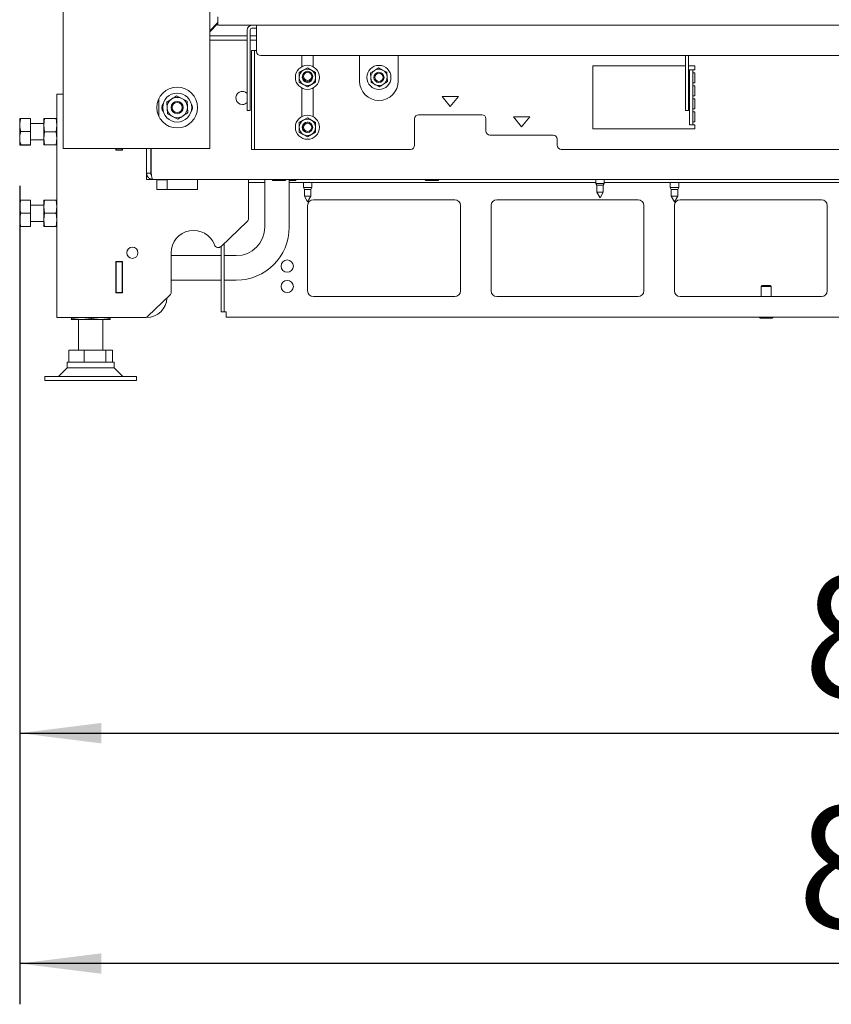
# Model space of a CAD drawing. Units: millimetres. Extents: x 423 to 4074, y 131 to 5783.
# Drawn here: x 1699 to 2097, y 2275 to 2758 of the extents above; entities that cross this region are included whole.
import ezdxf

# ---------------------------------------------------------------- set-up
doc = ezdxf.new("R2010")
doc.units = ezdxf.units.MM
doc.layers.add('DIM', color=10, linetype='Continuous')
doc.styles.add('SLDTEXTSTYLE4', font='TXT', dxfattribs={"width": 0.75})
doc.dimstyles.new('SLDDIMSTYLE0', dxfattribs={"dimtxt": 60, "dimasz": 40, "dimexe": 0, "dimexo": 0.0625, "dimgap": 15, "dimtad": 1, "dimdec": 0, "dimrnd": 1e-09, "dimzin": 12, "dimdsep": 46, "dimtxsty": 'SLDTEXTSTYLE4', "dimsah": 1, "dimcen": 0.09, "dimadec": 0, "dimazin": 3, "dimtfac": 1, "dimtofl": 0, "dimtmove": 0, "dimatfit": 3, "dimfxl": 0, "dimfrac": 2, "dimtolj": 1, "dimtzin": 12, "dimarcsym": 0})

# ---------------------------------------------------------------- blocks, each defined once
blk = doc.blocks.new('_D_1')
at = {"layer": 'DIM', "color": 1, "ltscale": 400}
for p, q in [((2166.49, 3023.29), (2299.49, 3023.29)), ((2299.49, 2903.67), (2166.49, 2903.67)), ((1800.04, 2879.74), (2455.75, 2879.74))]:
    blk.add_line(p, q, dxfattribs=at)
for centre, start, end in [((2166.49, 2963.48), 90, 270), ((2299.49, 2963.48), 270, 90)]:
    blk.add_arc(centre, 59.81, start, end, dxfattribs=at)
for points in [[(1800.04, 2879.74), (1840.04, 2874.74), (1840.04, 2884.74)], [(2455.75, 2879.74), (2415.75, 2884.74), (2415.75, 2874.74)]]:
    blk.add_solid(points, dxfattribs=at)
at = {"layer": 'DIM', "color": 1, "ltscale": 400, "insert": (2166.49, 2993.2), "char_height": 60, "attachment_point": 1, "style": 'SLDTEXTSTYLE4'}
blk.add_mtext('650', dxfattribs=at)
blk = doc.blocks.new('_D_5')
at = {"layer": 'DIM', "color": 1, "ltscale": 400}
for p, q in [((2532.54, 2739.88), (2532.54, 2275.5)), ((1698.74, 2677.04), (1698.74, 2275.5)), ((2532.54, 2295.5), (1698.74, 2295.5))]:
    blk.add_line(p, q, dxfattribs=at)
for points in [[(1698.74, 2295.5), (1738.74, 2290.5), (1738.74, 2300.5)], [(2532.54, 2295.5), (2492.54, 2300.5), (2492.54, 2290.5)]]:
    blk.add_solid(points, dxfattribs=at)
at = {"layer": 'DIM', "color": 1, "ltscale": 400, "insert": (2080.57, 2372.84), "char_height": 60, "attachment_point": 1, "style": 'SLDTEXTSTYLE4'}
blk.add_mtext('834', dxfattribs=at)
blk = doc.blocks.new('_D_6')
at = {"layer": 'DIM', "color": 1, "ltscale": 400}
for p, q in [((1698.74, 2677.04), (1698.74, 2388.51)), ((2511.34, 2677.03), (2511.34, 2388.51)), ((1698.74, 2408.51), (2511.34, 2408.51))]:
    blk.add_line(p, q, dxfattribs=at)
for points in [[(1698.74, 2408.51), (1738.74, 2403.51), (1738.74, 2413.51)], [(2511.34, 2408.51), (2471.34, 2413.51), (2471.34, 2403.51)]]:
    blk.add_solid(points, dxfattribs=at)
at = {"layer": 'DIM', "color": 1, "ltscale": 400, "insert": (2083.44, 2485.86), "char_height": 60, "attachment_point": 1, "style": 'SLDTEXTSTYLE4'}
blk.add_mtext('813', dxfattribs=at)

msp = doc.modelspace()

# ---------------------------------------------------------------- linework, layer by layer
at = {"linetype": 'Continuous', "lineweight": 15, "ltscale": 20}
for p, q in [((1720.04, 2795.38), (1720.04, 2695.38)), ((1792.04, 2792.88), (1792.04, 2695.38)), ((1796.04, 2755.88), (1796.04, 2759.88)), ((1796.04, 2757.09), (1792.04, 2753.09)), ((1796.04, 2756.6), (1792.04, 2752.6)), ((2532.54, 2755.88), (1796.04, 2755.88)), ((1810.41, 2741.63), (1810.41, 2753.38)), ((1811.91, 2741.63), (1811.91, 2753.38)), ((1812.91, 2754.38), (1815.01, 2754.38)), ((1815.01, 2753.38), (1815.01, 2755.88)), ((1815.01, 2753.38), (1815.01, 2742.88)), ((1810.41, 2750.51), (1792.04, 2750.51)), ((1810.41, 2748.51), (1792.04, 2748.51)), ((1815.01, 2750.51), (1811.91, 2750.51)), ((1815.01, 2748.51), (1811.91, 2748.51)), ((1812.51, 2743.38), (1814.01, 2743.38)), ((1812.51, 2741.38), (1812.51, 2743.38)), ((1814.01, 2743.38), (1814.01, 2741.38)), ((1815.01, 2743.38), (1814.01, 2743.38)), ((1810.41, 2740.32), (1810.41, 2741.63)), ((1810.41, 2714.57), (1810.41, 2740.32)), ((1811.91, 2741.63), (1811.91, 2740.32)), ((1811.91, 2714.57), (1811.91, 2740.32)), ((1812.51, 2730.13), (1812.51, 2741.38)), ((1814.01, 2730.13), (1814.01, 2741.38)), ((1817.01, 2740.88), (2393.01, 2740.88)), ((1837.26, 2740.88), (1837.26, 2735.46)), ((1842.76, 2735.37), (1842.76, 2740.88)), ((1865.51, 2740.88), (1865.51, 2728.38)), ((1884.51, 2728.38), (1884.51, 2740.88)), ((2025.41, 2730.71), (2025.41, 2740.88)), ((2026.91, 2730.71), (2026.91, 2740.88)), ((1839.93, 2734.82), (1837.93, 2733.66)), ((1841.93, 2733.66), (1839.93, 2734.82)), ((1876.84, 2733.75), (1874.78, 2734.8)), ((1878.9, 2732.71), (1876.84, 2733.75)), ((2025.41, 2735.88), (1980.01, 2735.88)), ((1980.01, 2735.88), (1980.01, 2704.88)), ((2030.01, 2735.88), (2026.91, 2735.88)), ((2027.51, 2733.88), (2029.01, 2733.88)), ((2027.51, 2731.88), (2027.51, 2733.88)), ((2029.01, 2733.88), (2029.01, 2731.88)), ((2030.01, 2733.88), (2029.01, 2733.88)), ((2030.01, 2733.88), (2030.01, 2735.88)), ((1812.51, 2728.82), (1812.51, 2730.13)), ((1814.01, 2730.13), (1814.01, 2728.82)), ((1837.93, 2733.66), (1835.93, 2732.51)), ((1837.43, 2730.2), (1837.55, 2730.96)), ((1843.93, 2732.51), (1841.93, 2733.66)), ((1870.91, 2732.27), (1871.04, 2729.96)), ((1871.04, 2729.96), (1871.17, 2727.66)), ((1879.03, 2730.41), (1878.9, 2732.71)), ((1879.16, 2728.1), (1879.03, 2730.41)), ((2025.41, 2729.4), (2025.41, 2730.71)), ((2025.41, 2714.57), (2025.41, 2729.4)), ((2026.91, 2730.71), (2026.91, 2729.4)), ((2026.91, 2714.57), (2026.91, 2729.4)), ((2027.51, 2730.13), (2027.51, 2731.88)), ((2027.51, 2728.82), (2027.51, 2730.13)), ((2029.01, 2732.38), (2030.01, 2732.38)), ((2029.01, 2730.13), (2029.01, 2731.88)), ((2029.01, 2730.13), (2029.01, 2728.82)), ((2030.01, 2727.51), (2030.01, 2732.38)), ((1812.51, 2695.57), (1812.51, 2728.82)), ((1814.01, 2695.57), (1814.01, 2728.82)), ((1835.93, 2727.89), (1837.93, 2726.73)), ((1837.26, 2724.94), (1837.26, 2710.96)), ((1837.93, 2726.73), (1839.93, 2725.58)), ((1839.93, 2725.58), (1841.93, 2726.73)), ((1841.93, 2726.73), (1843.93, 2727.89)), ((1842.76, 2710.87), (1842.76, 2725.02)), ((1871.17, 2727.66), (1873.23, 2726.62)), ((1873.23, 2726.62), (1875.29, 2725.57)), ((2027.51, 2707.57), (2027.51, 2728.82)), ((2029.01, 2707.57), (2029.01, 2728.82)), ((2030.01, 2727.51), (2029.01, 2727.51)), ((2029.01, 2726.01), (2030.01, 2726.01)), ((2030.01, 2721.13), (2030.01, 2726.01)), ((1717.04, 2721.93), (1717.04, 2612.43)), ((1720.04, 2721.93), (1717.04, 2721.93)), ((1767.04, 2719.74), (1767.04, 2711.03)), ((1778.29, 2719.85), (1775.72, 2721.15)), ((1780.87, 2718.54), (1778.29, 2719.85)), ((1906.01, 2720.88), (1910.01, 2715.88)), ((1914.01, 2720.88), (1906.01, 2720.88)), ((1910.01, 2715.88), (1914.01, 2720.88)), ((2030.01, 2721.13), (2029.01, 2721.13)), ((2029.01, 2719.63), (2030.01, 2719.63)), ((2030.01, 2714.76), (2030.01, 2719.63)), ((1770.88, 2717.99), (1771.04, 2715.11)), ((1771.04, 2715.11), (1771.2, 2712.23)), ((1781.03, 2715.66), (1780.87, 2718.54)), ((1781.19, 2712.78), (1781.03, 2715.66)), ((1810.41, 2713.88), (1810.41, 2714.57)), ((1811.91, 2714.57), (1811.91, 2713.88)), ((2025.41, 2713.89), (2025.41, 2714.57)), ((2026.91, 2714.57), (2026.91, 2713.89)), ((2030.01, 2714.76), (2029.01, 2714.76)), ((1698.74, 2706.84), (1698.74, 2710.03)), ((1704.04, 2710.07), (1699.32, 2710.07)), ((1704.04, 2710.07), (1704.04, 2703.61)), ((1710.54, 2706.78), (1710.9, 2710.03)), ((1710.54, 2706.78), (1710.54, 2710.03)), ((1710.9, 2710.03), (1716.67, 2710.03)), ((1716.67, 2710.03), (1717.04, 2706.78)), ((1771.2, 2712.23), (1773.78, 2710.92)), ((1773.78, 2710.92), (1776.35, 2709.62)), ((1811.91, 2713.88), (1810.41, 2713.88)), ((1839.93, 2710.32), (1837.93, 2709.16)), ((1841.93, 2709.16), (1839.93, 2710.32)), ((1892.51, 2709.88), (1892.51, 2696.88)), ((1925.51, 2711.88), (1894.51, 2711.88)), ((1927.51, 2703.88), (1927.51, 2709.88)), ((1941.01, 2710.88), (1945.01, 2705.88)), ((1949.01, 2710.88), (1941.01, 2710.88)), ((1945.01, 2705.88), (1949.01, 2710.88)), ((2026.91, 2713.89), (2025.41, 2713.89)), ((2029.01, 2713.26), (2030.01, 2713.26)), ((2030.01, 2708.38), (2030.01, 2713.26)), ((1698.74, 2700.34), (1698.74, 2706.84)), ((1710.54, 2707.53), (1704.04, 2707.53)), ((1710.9, 2703.53), (1710.54, 2706.78)), ((1710.54, 2700.28), (1710.54, 2706.78)), ((1717.04, 2706.78), (1716.67, 2703.53)), ((1837.93, 2709.16), (1835.93, 2708.01)), ((1843.93, 2708.01), (1841.93, 2709.16)), ((1980.01, 2704.88), (2030.01, 2704.88)), ((2027.51, 2706.88), (2027.51, 2707.57)), ((2029.01, 2706.88), (2027.51, 2706.88)), ((2030.01, 2708.38), (2029.01, 2708.38)), ((2029.01, 2707.57), (2029.01, 2706.88)), ((2029.01, 2706.88), (2030.01, 2706.88)), ((2030.01, 2704.88), (2030.01, 2706.88)), ((1698.74, 2697.04), (1698.74, 2700.34)), ((1704.04, 2703.61), (1699.32, 2703.61)), ((1704.04, 2703.61), (1704.04, 2697.07)), ((1710.54, 2700.28), (1710.9, 2703.53)), ((1710.9, 2697.03), (1710.54, 2700.28)), ((1710.54, 2697.03), (1710.54, 2700.28)), ((1710.9, 2703.53), (1716.67, 2703.53)), ((1716.67, 2703.53), (1717.04, 2700.28)), ((1717.04, 2700.28), (1716.67, 2697.03)), ((1835.93, 2703.39), (1837.93, 2702.23)), ((1837.93, 2702.23), (1839.93, 2701.08)), ((1839.93, 2701.08), (1841.93, 2702.23)), ((1841.93, 2702.23), (1843.93, 2703.39)), ((1960.51, 2701.88), (1929.51, 2701.88)), ((1704.04, 2697.07), (1699.32, 2697.07)), ((1704.04, 2697), (1699.32, 2697)), ((1704.04, 2699.53), (1710.54, 2699.53)), ((1704.04, 2697.07), (1704.04, 2697)), ((1710.9, 2697.03), (1716.67, 2697.03)), ((1723.64, 2695.38), (1720.04, 2695.38)), ((1788.44, 2695.38), (1723.64, 2695.38)), ((1745.84, 2695.38), (1745.84, 2694.48)), ((1746.04, 2695.38), (1746.04, 2694.68)), ((1749.04, 2694.68), (1749.04, 2695.38)), ((1749.07, 2695.38), (1749.07, 2694.48)), ((1749.24, 2694.48), (1749.24, 2695.38)), ((1761.04, 2683.13), (1761.04, 2695.38)), ((1763.04, 2683.13), (1763.04, 2695.38)), ((1763.24, 2695.23), (1763.24, 2695.38)), ((1763.25, 2683.13), (1763.25, 2695.38)), ((1792.04, 2695.38), (1788.44, 2695.38)), ((1812.51, 2694.88), (1812.51, 2695.57)), ((1814.01, 2695.57), (1814.01, 2694.88)), ((1962.51, 2696.88), (1962.51, 2699.88)), ((1745.84, 2694.48), (1749.24, 2694.48)), ((1746.04, 2694.68), (1749.04, 2694.68)), ((1746.04, 2694.68), (1746.04, 2694.48)), ((1749.04, 2694.68), (1749.04, 2694.48)), ((1814.01, 2694.88), (1812.51, 2694.88)), ((1814.01, 2694.88), (1815.01, 2694.88)), ((1815.01, 2694.88), (1890.51, 2694.88)), ((1964.51, 2694.88), (2245.51, 2694.88)), ((1763.24, 2682.56), (1763.24, 2687.04)), ((1761.04, 2680.13), (1761.04, 2683.13)), ((1761.04, 2683.13), (1763.04, 2683.13)), ((1764.04, 2680.13), (1761.04, 2680.13)), ((2426.54, 2680.13), (1764.04, 2680.13)), ((1766.04, 2680.13), (1766.04, 2675.13)), ((1766.04, 2679.93), (1771.04, 2679.93)), ((1771.04, 2679.93), (1771.04, 2675.13)), ((1786.04, 2675.13), (1786.04, 2680.13)), ((1811.04, 2660.99), (1811.04, 2680.13)), ((1819.03, 2678.63), (1811.04, 2678.63)), ((1819.03, 2680.13), (1819.03, 2656.74)), ((1823.04, 2679.63), (1823.26, 2679.63)), ((1823.26, 2679.63), (1829.04, 2679.63)), ((1831.03, 2656.74), (1831.03, 2680.13)), ((1831.03, 2679.63), (1834.04, 2679.63)), ((1981.44, 2678.63), (1831.03, 2678.63)), ((1837.94, 2678.63), (1837.94, 2676.13)), ((1837.94, 2676.13), (1838.44, 2675.27)), ((1840.04, 2676.13), (1837.94, 2676.13)), ((1842.14, 2676.13), (1840.04, 2676.13)), ((1841.64, 2675.27), (1842.14, 2676.13)), ((1842.14, 2676.13), (1842.14, 2678.63)), ((1898.04, 2679.63), (1898.26, 2679.63)), ((1898.26, 2679.63), (1904.04, 2679.63)), ((1981.44, 2680.13), (1981.44, 2678.13)), ((1981.44, 2678.13), (1981.94, 2677.27)), ((1985.64, 2678.13), (1981.44, 2678.13)), ((1981.94, 2677.27), (1981.94, 2673.91)), ((1985.14, 2677.27), (1981.94, 2677.27)), ((1985.14, 2677.27), (1985.64, 2678.13)), ((1985.14, 2673.91), (1985.14, 2677.27)), ((1985.64, 2678.13), (1985.64, 2680.13)), ((2224.44, 2678.63), (1985.64, 2678.63)), ((2017.94, 2678.63), (2017.94, 2676.13)), ((2017.94, 2676.13), (2018.44, 2675.27)), ((2020.04, 2676.13), (2017.94, 2676.13)), ((2022.14, 2676.13), (2020.04, 2676.13)), ((2021.64, 2675.27), (2022.14, 2676.13)), ((2022.14, 2676.13), (2022.14, 2678.63)), ((1766.04, 2675.13), (1786.04, 2675.13)), ((1838.44, 2675.27), (1838.44, 2671.91)), ((1840.04, 2675.27), (1838.44, 2675.27)), ((1838.44, 2671.91), (1840.04, 2669.13)), ((1840.04, 2671.91), (1838.44, 2671.91)), ((1841.64, 2675.27), (1840.04, 2675.27)), ((1840.04, 2669.13), (1841.64, 2671.91)), ((1841.64, 2671.91), (1840.04, 2671.91)), ((1841.64, 2671.91), (1841.64, 2675.27)), ((1981.94, 2673.91), (1983.54, 2671.13)), ((1985.14, 2673.91), (1981.94, 2673.91)), ((1983.54, 2671.13), (1985.14, 2673.91)), ((2018.44, 2675.27), (2018.44, 2671.91)), ((2020.04, 2675.27), (2018.44, 2675.27)), ((2018.44, 2671.91), (2020.04, 2669.13)), ((2020.04, 2671.91), (2018.44, 2671.91)), ((2021.64, 2675.27), (2020.04, 2675.27)), ((2020.04, 2669.13), (2021.64, 2671.91)), ((2021.64, 2671.91), (2020.04, 2671.91)), ((2021.64, 2671.91), (2021.64, 2675.27)), ((1698.74, 2666.78), (1698.74, 2670.03)), ((1698.74, 2660.28), (1698.74, 2666.78)), ((1704.04, 2670.03), (1699.32, 2670.03)), ((1704.04, 2670.03), (1704.04, 2663.53)), ((1710.54, 2667.53), (1704.04, 2667.53)), ((1710.54, 2666.78), (1710.9, 2670.03)), ((1710.54, 2666.78), (1710.54, 2670.03)), ((1710.9, 2663.53), (1710.54, 2666.78)), ((1710.54, 2660.28), (1710.54, 2666.78)), ((1710.9, 2670.03), (1716.67, 2670.03)), ((1716.67, 2670.03), (1717.04, 2666.78)), ((1717.04, 2666.78), (1716.67, 2663.53)), ((1840.04, 2667.3), (1840.04, 2625.47)), ((1912.2, 2670.13), (1842.87, 2670.13)), ((1915.04, 2625.47), (1915.04, 2667.3)), ((1930.04, 2667.3), (1930.04, 2625.47)), ((2002.2, 2670.13), (1932.87, 2670.13)), ((2005.04, 2625.47), (2005.04, 2667.3)), ((2020.04, 2667.3), (2020.04, 2625.47)), ((2092.2, 2670.13), (2022.87, 2670.13)), ((2095.04, 2625.47), (2095.04, 2667.3)), ((1704.04, 2663.53), (1699.32, 2663.53)), ((1704.04, 2663.53), (1704.04, 2657.03)), ((1710.54, 2660.28), (1710.9, 2663.53)), ((1710.9, 2663.53), (1716.67, 2663.53)), ((1716.67, 2663.53), (1717.04, 2660.28)), ((1698.74, 2657.03), (1698.74, 2660.28)), ((1704.04, 2657.03), (1699.32, 2657.03)), ((1704.04, 2659.53), (1710.54, 2659.53)), ((1710.9, 2657.03), (1710.54, 2660.28)), ((1710.54, 2657.03), (1710.54, 2660.28)), ((1710.9, 2657.03), (1716.67, 2657.03)), ((1717.04, 2660.28), (1716.67, 2657.03)), ((1797.57, 2647.29), (1810.42, 2659.54)), ((1797.54, 2646.63), (1797.54, 2647.26)), ((1799.04, 2646.63), (1799.04, 2648.69)), ((1773.04, 2644.13), (1773.04, 2624.74)), ((1797.54, 2642.74), (1773.04, 2642.74)), ((1797.54, 2618.13), (1797.54, 2646.63)), ((1799.04, 2618.13), (1799.04, 2646.63)), ((1805.03, 2642.74), (1799.04, 2642.74)), ((1745.84, 2639.88), (1745.84, 2624.48)), ((1749.24, 2639.88), (1745.84, 2639.88)), ((1746.04, 2639.88), (1746.04, 2639.68)), ((1749.04, 2639.68), (1746.04, 2639.68)), ((1746.04, 2639.68), (1746.04, 2624.68)), ((1749.04, 2639.88), (1749.04, 2639.68)), ((1749.04, 2624.68), (1749.04, 2639.68)), ((1749.07, 2639.88), (1749.07, 2628.18)), ((1749.24, 2624.48), (1749.24, 2639.88)), ((1749.07, 2628.18), (1749.24, 2628.18)), ((1773.04, 2630.74), (1797.54, 2630.74)), ((1799.04, 2630.74), (1805.03, 2630.74)), ((2063.04, 2628.13), (2062.54, 2627.63)), ((2062.54, 2627.63), (2062.54, 2622.63)), ((2062.54, 2627.63), (2062.73, 2627.63)), ((2062.73, 2627.63), (2067.54, 2627.63)), ((2063.04, 2628.13), (2063.19, 2628.13)), ((2063.19, 2628.13), (2067.04, 2628.13)), ((2067.54, 2627.63), (2067.04, 2628.13)), ((2067.54, 2622.63), (2067.54, 2627.63)), ((1745.84, 2624.48), (1749.24, 2624.48)), ((1746.04, 2624.68), (1749.04, 2624.68)), ((1746.04, 2624.68), (1746.04, 2624.48)), ((1749.04, 2624.68), (1749.04, 2624.48)), ((1761.62, 2612.99), (1772.42, 2623.29)), ((1842.87, 2622.63), (1912.2, 2622.63)), ((1932.87, 2622.63), (2002.2, 2622.63)), ((2022.87, 2622.63), (2092.2, 2622.63)), ((1797.54, 2615.13), (1797.54, 2618.13)), ((1799.04, 2615.13), (1799.04, 2618.13)), ((1797.54, 2615.13), (1799.04, 2615.13)), ((1799.04, 2615.13), (1800.04, 2615.13)), ((1800.04, 2615.13), (1800.04, 2612.63)), ((1721.64, 2612.43), (1717.04, 2612.43)), ((1760.23, 2612.43), (1721.64, 2612.43)), ((1724.04, 2611.43), (1724.03, 2611.47)), ((1724.03, 2611.44), (1724.04, 2611.43)), ((1729.07, 2611.43), (1724.04, 2611.43)), ((1724.23, 2611.97), (1724.23, 2612.43)), ((1729.07, 2611.43), (1724.23, 2611.97)), ((1727.54, 2611.43), (1727.54, 2596.43)), ((1733.92, 2611.97), (1729.07, 2611.43)), ((1738.57, 2611.43), (1729.07, 2611.43)), ((1733.92, 2611.97), (1733.92, 2612.43)), ((1738.57, 2611.43), (1733.92, 2611.97)), ((1743.22, 2611.97), (1738.57, 2611.43)), ((1743.03, 2611.43), (1738.57, 2611.43)), ((1739.54, 2596.43), (1739.54, 2611.43)), ((1743.04, 2611.43), (1743.04, 2611.44)), ((1743.22, 2611.97), (1743.22, 2612.43)), ((2223.04, 2612.63), (1800.04, 2612.63)), ((2062.04, 2612.13), (2062.26, 2612.13)), ((2062.26, 2612.13), (2068.04, 2612.13)), ((1722.86, 2590.43), (1722.86, 2596.43)), ((1722.86, 2596.43), (1730.37, 2596.43)), ((1730.37, 2590.43), (1730.37, 2596.43)), ((1730.37, 2596.43), (1741.05, 2596.43)), ((1741.05, 2590.43), (1741.05, 2596.43)), ((1741.05, 2596.43), (1744.21, 2596.43)), ((1744.21, 2590.43), (1744.21, 2596.43)), ((1722.04, 2590.43), (1722.04, 2587.76)), ((1741.41, 2590.43), (1722.04, 2590.43)), ((1745.04, 2590.43), (1741.41, 2590.43)), ((1745.04, 2587.76), (1745.04, 2590.43)), ((1722.04, 2587.76), (1717.71, 2583.43)), ((1745.04, 2587.76), (1722.04, 2587.76)), ((1749.36, 2583.43), (1745.04, 2587.76)), ((1711.04, 2583.43), (1711.04, 2581.43)), ((1756.04, 2583.43), (1711.04, 2583.43)), ((1756.04, 2581.43), (1711.04, 2581.43)), ((1756.04, 2581.43), (1756.04, 2583.43))]:
    msp.add_line(p, q, dxfattribs=at)
at = {"linetype": 'Continuous', "lineweight": 15, "ltscale": 400}
for centre, radius in [((1839.93, 2730.2), 5.9), ((1875.04, 2730.18), 5.9), ((1840.04, 2730.68), 2.5), ((1840.04, 2730.68), 2), ((1875.04, 2730.18), 2.5), ((1875.04, 2730.18), 2), ((1776.04, 2715.38), 10), ((1776.04, 2715.38), 7.1), ((1776.04, 2715.38), 3), ((1776.04, 2715.38), 2.5), ((1839.93, 2705.7), 5.9), ((1840.04, 2705.68), 2.5), ((1840.04, 2705.68), 2), ((1754.04, 2644.13), 2.75), ((1830.04, 2637.63), 3), ((1830.04, 2627.63), 3)]:
    msp.add_circle(centre, radius, dxfattribs=at)
for centre, radius, start, end in [((1812.91, 2753.38), 2.5, 90, 180), ((1812.91, 2753.38), 1, 90, 180), ((1817.01, 2742.88), 2, 180, 270), ((1839.93, 2730.2), 4, 60, 120), ((1875.04, 2730.18), 4, 63.1576, 123.1576), ((1875.04, 2730.18), 4, 3.1576, 63.1576), ((1839.93, 2730.2), 4, 120, 180), ((1839.93, 2730.2), 4, 180, 240), ((1839.93, 2730.2), 2.5, 180, 353.7943), ((1839.93, 2730.2), 4, 360, 60), ((1839.93, 2730.2), 4, 300, 360), ((1875.04, 2730.18), 4, 123.1576, 183.1576), ((1875.04, 2730.18), 4, 183.1576, 243.1576), ((1875.04, 2730.18), 4, 303.1576, 3.1576), ((1839.93, 2730.2), 4, 240, 300), ((1875.01, 2728.38), 9.5, 180, 0), ((1875.04, 2730.18), 4, 243.1576, 303.1576), ((1776.04, 2715.38), 5, 123.1576, 183.1576), ((1776.04, 2715.38), 5, 63.1576, 123.1576), ((1776.04, 2715.38), 5, 3.1576, 63.1576), ((1808.04, 2720.13), 3.25, 42.9442, 270), ((1772.04, 2715.38), 3.48, 143.4555, 216.5445), ((1776.04, 2715.38), 5, 183.1576, 243.1576), ((1776.04, 2715.38), 5, 303.1576, 3.1576), ((1780.04, 2715.38), 3.48, 323.4555, 36.5445), ((1808.04, 2720.13), 3.25, 270, 317.0558), ((1776.04, 2715.38), 5, 243.1576, 303.1576), ((1839.93, 2705.7), 4, 60, 120), ((1894.51, 2709.88), 2, 90, 180), ((1925.51, 2709.88), 2, 0, 90), ((1839.93, 2705.7), 4, 120, 180), ((1839.93, 2705.7), 4, 180, 240), ((1839.93, 2705.7), 2.5, 81.6836, 180), ((1839.93, 2705.7), 2.5, 180, 264.059), ((1839.93, 2705.7), 4, 360, 60), ((1839.93, 2705.7), 4, 300, 360), ((1839.93, 2705.7), 4, 240, 300), ((1929.51, 2703.88), 2, 180, 270), ((1960.51, 2699.88), 2, 0, 90), ((1763.29, 2694.98), 0.25, 98.7122, 180), ((1890.51, 2696.88), 2, 270, 0), ((1964.51, 2696.88), 2, 180, 270), ((1763.29, 2687.28), 0.25, 180, 261.2878), ((1823.04, 2679.88), 0.25, 90, 270), ((1829.04, 2679.88), 0.25, 270, 90), ((1834.04, 2679.88), 0.25, 270, 90), ((1898.04, 2679.88), 0.25, 90, 270), ((1904.04, 2679.88), 0.25, 270, 90), ((1842.87, 2667.3), 2.84, 90, 180), ((1912.2, 2667.3), 2.84, 0, 90), ((1932.87, 2667.3), 2.84, 90, 180), ((2002.2, 2667.3), 2.84, 0, 90), ((2022.87, 2667.3), 2.84, 90, 180), ((2092.2, 2667.3), 2.84, 0, 90), ((1805.03, 2656.74), 14, 270, 0), ((1805.03, 2656.74), 26, 270, 0), ((1809.04, 2660.99), 2, 313.6514, 0), ((1784.04, 2644.13), 11, 20.7427, 180), ((1796.19, 2648.74), 2, 200.7427, 313.6514), ((1771.04, 2624.74), 2, 313.6514, 360), ((1842.87, 2625.47), 2.84, 180, 270), ((1912.2, 2625.47), 2.84, 270, 0), ((1932.87, 2625.47), 2.84, 180, 270), ((2002.2, 2625.47), 2.84, 270, 0), ((2022.87, 2625.47), 2.84, 180, 270), ((2092.2, 2625.47), 2.84, 270, 0), ((1761.04, 2622.43), 10, 270, 357.3028), ((1760.23, 2614.43), 2, 270, 313.6514), ((2062.04, 2612.38), 0.25, 90, 270), ((2068.04, 2612.38), 0.25, 270, 90)]:
    msp.add_arc(centre, radius, start, end, dxfattribs=at)
at = {"linetype": 'Continuous', "lineweight": 15, "ltscale": 20}
for points, knots in [([(1874.78, 2734.8), (1874.75, 2734.78), (1874.12, 2734.36), (1873.47, 2733.94), (1872.85, 2733.53)], [0, 0, 0, 0, 0.042142, 1, 1, 1, 1]), ([(1835.93, 2732.51), (1835.93, 2732.48), (1835.93, 2731.71), (1835.93, 2730.94), (1835.93, 2730.2)], [0, 0, 0, 0, 0.042142, 1, 1, 1, 1]), ([(1835.93, 2730.2), (1835.93, 2729.6), (1835.93, 2728.82), (1835.93, 2728.06), (1835.93, 2727.89)], [0, 0, 0, 0, 0.773629, 1, 1, 1, 1]), ([(1843.93, 2730.2), (1843.93, 2730.94), (1843.93, 2731.71), (1843.93, 2732.48), (1843.93, 2732.51)], [0, 0, 0, 0, 0.957858, 1, 1, 1, 1]), ([(1843.93, 2727.89), (1843.93, 2728.06), (1843.93, 2728.82), (1843.93, 2729.6), (1843.93, 2730.2)], [0, 0, 0, 0, 0.226371, 1, 1, 1, 1]), ([(1872.85, 2733.53), (1872.35, 2733.21), (1871.7, 2732.78), (1871.06, 2732.36), (1870.91, 2732.27)], [0, 0, 0, 0, 0.773629, 1, 1, 1, 1]), ([(1875.29, 2725.57), (1875.43, 2725.67), (1876.07, 2726.08), (1876.72, 2726.51), (1877.22, 2726.84)], [0, 0, 0, 0, 0.226371, 1, 1, 1, 1]), ([(1877.22, 2726.84), (1877.84, 2727.24), (1878.49, 2727.67), (1879.13, 2728.08), (1879.16, 2728.1)], [0, 0, 0, 0, 0.9578582, 1, 1, 1, 1]), ([(1773.3, 2719.57), (1772.68, 2719.16), (1771.87, 2718.63), (1771.07, 2718.11), (1770.88, 2717.99)], [0, 0, 0, 0, 0.7669019, 1, 1, 1, 1]), ([(1775.72, 2721.15), (1775.69, 2721.13), (1774.89, 2720.61), (1774.08, 2720.08), (1773.3, 2719.57)], [0, 0, 0, 0, 0.038413, 1, 1, 1, 1]), ([(1699.32, 2710.07), (1699.15, 2709.55), (1698.83, 2708.49), (1698.77, 2707.4), (1698.74, 2706.84)], [0, 0, 0, 0, 0.495458, 1, 1, 1, 1]), ([(1698.74, 2710.03), (1698.74, 2710.04), (1698.74, 2710.04), (1698.78, 2710.05), (1698.88, 2710.05), (1698.99, 2710.06), (1699.09, 2710.06), (1699.19, 2710.07), (1699.28, 2710.07), (1699.32, 2710.07)], [0, 0, 0, 0, 0.0700393, 0.300689, 0.531984, 0.6478507, 0.7650139, 0.8824677, 1, 1, 1, 1]), ([(1710.9, 2710.03), (1710.89, 2710.03), (1710.67, 2710.03), (1710.6, 2710.03), (1710.54, 2710.03)], [0, 0, 0, 0, 0.034919, 1, 1, 1, 1]), ([(1717.04, 2710.03), (1716.97, 2710.03), (1716.9, 2710.03), (1716.68, 2710.03), (1716.67, 2710.03)], [0, 0, 0, 0, 0.965081, 1, 1, 1, 1]), ([(1776.35, 2709.62), (1776.54, 2709.74), (1777.34, 2710.26), (1778.15, 2710.79), (1778.77, 2711.2)], [0, 0, 0, 0, 0.233098, 1, 1, 1, 1]), ([(1778.77, 2711.2), (1779.55, 2711.71), (1780.36, 2712.24), (1781.16, 2712.76), (1781.19, 2712.78)], [0, 0, 0, 0, 0.961587, 1, 1, 1, 1]), ([(1698.74, 2706.84), (1698.74, 2706.77), (1698.74, 2706.19), (1698.87, 2705.09), (1699.17, 2704.11), (1699.32, 2703.61)], [0, 0, 0, 0, 0.0700769, 0.5307777, 1, 1, 1, 1]), ([(1835.93, 2708.01), (1835.93, 2707.98), (1835.93, 2707.21), (1835.93, 2706.44), (1835.93, 2705.7)], [0, 0, 0, 0, 0.042142, 1, 1, 1, 1]), ([(1835.93, 2705.7), (1835.93, 2705.1), (1835.93, 2704.32), (1835.93, 2703.56), (1835.93, 2703.39)], [0, 0, 0, 0, 0.773629, 1, 1, 1, 1]), ([(1843.93, 2705.7), (1843.93, 2706.44), (1843.93, 2707.21), (1843.93, 2707.98), (1843.93, 2708.01)], [0, 0, 0, 0, 0.957858, 1, 1, 1, 1]), ([(1843.93, 2703.39), (1843.93, 2703.56), (1843.93, 2704.32), (1843.93, 2705.1), (1843.93, 2705.7)], [0, 0, 0, 0, 0.226371, 1, 1, 1, 1]), ([(1699.32, 2703.61), (1699.19, 2703.19), (1698.93, 2702.35), (1698.76, 2701.25), (1698.74, 2700.58), (1698.74, 2700.34)], [0, 0, 0, 0, 0.391786, 0.787552, 1, 1, 1, 1]), ([(1698.74, 2700.34), (1698.76, 2699.9), (1698.8, 2699), (1699.05, 2697.91), (1699.25, 2697.27), (1699.32, 2697.07)], [0, 0, 0, 0, 0.403671, 0.81376, 1, 1, 1, 1]), ([(1699.32, 2697.07), (1699.15, 2697.07), (1698.83, 2697.06), (1698.77, 2697.04), (1698.74, 2697.04)], [0, 0, 0, 0, 0.495458, 1, 1, 1, 1]), ([(1698.74, 2697.04), (1698.74, 2697.03), (1698.74, 2697.03), (1698.76, 2697.03), (1698.83, 2697.02), (1698.96, 2697.01), (1699.09, 2697.01), (1699.19, 2697), (1699.28, 2697), (1699.32, 2697)], [0, 0, 0, 0, 0.0700388, 0.1853006, 0.4162842, 0.6478532, 0.7650156, 0.8824686, 1, 1, 1, 1]), ([(1710.54, 2697.03), (1710.6, 2697.03), (1710.67, 2697.03), (1710.89, 2697.03), (1710.9, 2697.03)], [0, 0, 0, 0, 0.965081, 1, 1, 1, 1]), ([(1716.67, 2697.03), (1716.68, 2697.03), (1716.9, 2697.03), (1716.97, 2697.03), (1717.04, 2697.03)], [0, 0, 0, 0, 0.034919, 1, 1, 1, 1]), ([(1761.04, 2683.13), (1761.04, 2682.94), (1761.06, 2682.74), (1761.13, 2682.36), (1761.19, 2682.17), (1761.34, 2681.81), (1761.43, 2681.63), (1761.65, 2681.31), (1761.78, 2681.15), (1762.05, 2680.88), (1762.2, 2680.75), (1762.53, 2680.53), (1762.7, 2680.44), (1763.25, 2680.21), (1763.64, 2680.13), (1764.04, 2680.13)], [0, 0, 0, 0, 0.125, 0.125, 0.25, 0.25, 0.375, 0.375, 0.5, 0.5, 0.625, 0.625, 0.75, 0.75, 1, 1, 1, 1]), ([(1763.04, 2683.13), (1763.05, 2683.01), (1763.08, 2682.76), (1763.22, 2682.5), (1763.35, 2682.42), (1763.37, 2682.4)], [0, 0, 0, 0, 0.451971, 0.903941, 1, 1, 1, 1]), ([(1764.04, 2680.13), (1764, 2680.13), (1763.97, 2680.15), (1763.9, 2680.23), (1763.87, 2680.29), (1763.81, 2680.44), (1763.77, 2680.53), (1763.71, 2680.75), (1763.67, 2680.87), (1763.61, 2681.15), (1763.58, 2681.3), (1763.51, 2681.63), (1763.48, 2681.8), (1763.38, 2682.35), (1763.31, 2682.74), (1763.25, 2683.13)], [0, 0, 0, 0, 0.125, 0.125, 0.25, 0.25, 0.375, 0.375, 0.5, 0.5, 0.625, 0.625, 0.75, 0.75, 1, 1, 1, 1]), ([(1699.32, 2670.03), (1699.15, 2669.51), (1698.83, 2668.44), (1698.77, 2667.34), (1698.74, 2666.78)], [0, 0, 0, 0, 0.495458, 1, 1, 1, 1]), ([(1698.74, 2670.03), (1698.74, 2670.03), (1698.76, 2670.03), (1698.93, 2670.03), (1699.19, 2670.03), (1699.32, 2670.03)], [0, 0, 0, 0, 0.212448, 0.60385, 1, 1, 1, 1]), ([(1698.74, 2666.78), (1698.74, 2666.71), (1698.74, 2666.38), (1698.78, 2665.79), (1698.88, 2665.16), (1698.99, 2664.66), (1699.09, 2664.28), (1699.19, 2663.91), (1699.28, 2663.66), (1699.32, 2663.53)], [0, 0, 0, 0, 0.0700393, 0.300689, 0.531984, 0.6478507, 0.7650139, 0.8824677, 1, 1, 1, 1]), ([(1710.9, 2670.03), (1710.89, 2670.03), (1710.67, 2670.03), (1710.6, 2670.03), (1710.54, 2670.03)], [0, 0, 0, 0, 0.034919, 1, 1, 1, 1]), ([(1717.04, 2670.03), (1716.97, 2670.03), (1716.9, 2670.03), (1716.68, 2670.03), (1716.67, 2670.03)], [0, 0, 0, 0, 0.965081, 1, 1, 1, 1]), ([(1699.32, 2663.53), (1699.15, 2663.01), (1698.83, 2661.94), (1698.77, 2660.84), (1698.74, 2660.28)], [0, 0, 0, 0, 0.495458, 1, 1, 1, 1]), ([(1698.74, 2660.28), (1698.74, 2660.21), (1698.74, 2659.62), (1698.87, 2658.52), (1699.17, 2657.53), (1699.32, 2657.03)], [0, 0, 0, 0, 0.070077, 0.530778, 1, 1, 1, 1]), ([(1699.32, 2657.03), (1699.19, 2657.03), (1698.93, 2657.03), (1698.76, 2657.03), (1698.74, 2657.03), (1698.74, 2657.03)], [0, 0, 0, 0, 0.3917862, 0.7875519, 1, 1, 1, 1]), ([(1710.54, 2657.03), (1710.6, 2657.03), (1710.67, 2657.03), (1710.89, 2657.03), (1710.9, 2657.03)], [0, 0, 0, 0, 0.965081, 1, 1, 1, 1]), ([(1716.67, 2657.03), (1716.68, 2657.03), (1716.9, 2657.03), (1716.97, 2657.03), (1717.04, 2657.03)], [0, 0, 0, 0, 0.034919, 1, 1, 1, 1]), ([(1724.23, 2611.97), (1724.22, 2611.89), (1724.15, 2611.57), (1724.09, 2611.49), (1724.04, 2611.43)], [0, 0, 0, 0, 0.245843, 1, 1, 1, 1]), ([(1743.03, 2611.43), (1743.08, 2611.49), (1743.14, 2611.57), (1743.2, 2611.89), (1743.22, 2611.97)], [0, 0, 0, 0, 0.754157, 1, 1, 1, 1])]:
    msp.add_open_spline(points, degree=3, knots=knots, dxfattribs=at)

# ---------------------------------------------------------------- dimensions: what is measured, and where the dimension line sits
at = {"layer": 'DIM', "color": 1, "ltscale": 20}
for base, p1, p2, picture, middle in [((2455.75, 2903.67), (1800.04, 2759.88), (2455.75, 2752.51), '_D_1', (2232.99, 2903.67)), ((1698.74, 2295.5), (2532.54, 2759.88), (1698.74, 2697.04), '_D_5', (2147.07, 2295.5)), ((2511.34, 2408.51), (1698.74, 2697.04), (2511.34, 2697.03), '_D_6', (2149.94, 2408.51))]:
    dim = msp.add_linear_dim(base=base, p1=p1, p2=p2, dimstyle='SLDDIMSTYLE0', dxfattribs=at)
    dim.commit()
    dim.dimension.update_dxf_attribs({"geometry": picture, "text_midpoint": middle, "dimtype": 160})

doc.saveas('drawing.dxf')
